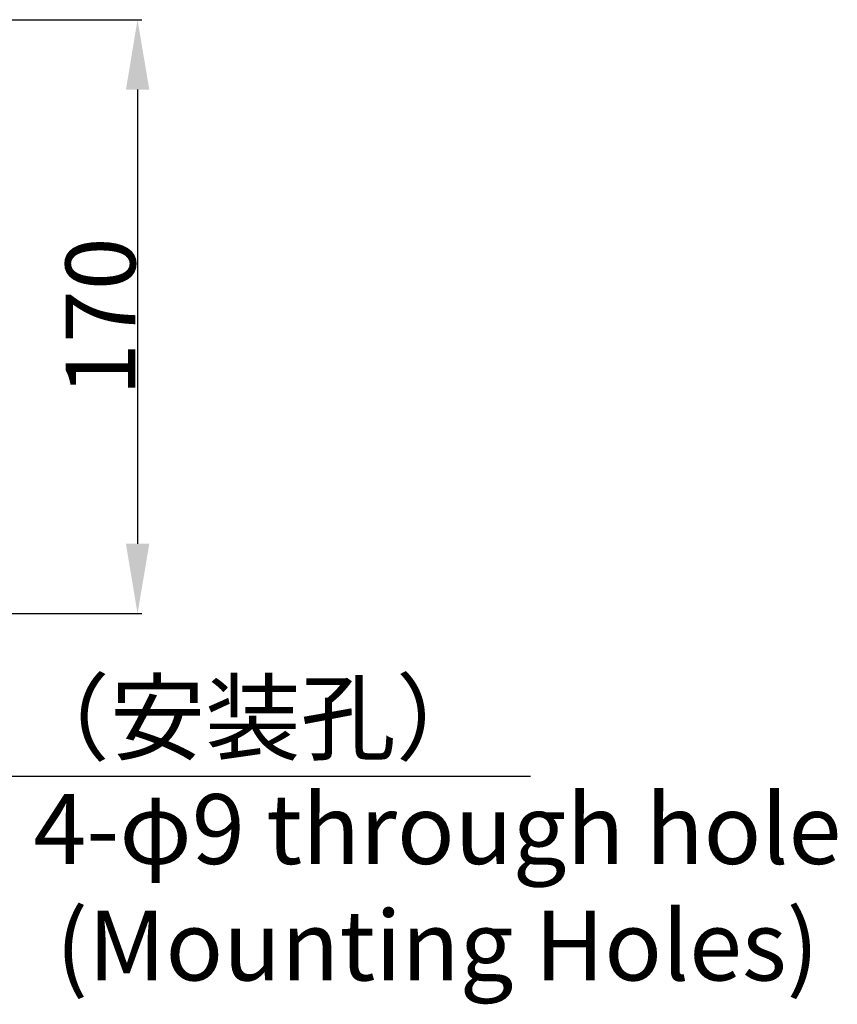
# Model space of a CAD drawing. Units: inches. Extents: x -3953 to 3557, y -175 to 2348.
# Drawn here: x 2009 to 2243, y 494 to 776 of the extents above; entities that cross this region are included whole.
import ezdxf

# ---------------------------------------------------------------- set-up
doc = ezdxf.new("R2010")
doc.units = ezdxf.units.IN
doc.header["$MEASUREMENT"] = 0
for name, color, linetype in [('C5直径', 7, 'Continuous'), ('C7线性', 7, 'Continuous'), ('PDF_Text', 7, 'Continuous')]:
    doc.layers.add(name, color=color, linetype=linetype)
doc.styles.add('宋体', font='txt')
doc.dimstyles.new('运动范围图', dxfattribs={"dimtxt": 20, "dimasz": 20, "dimexe": 1.25, "dimexo": 0.625, "dimtad": 1, "dimtoh": 1, "dimtxsty": 'Standard', "dimcen": 2.5, "dimadec": 0, "dimazin": 0, "dimtfac": 1, "dimtmove": 0, "dimatfit": 3, "dimfxl": 1, "dimarcsym": 0})

# ---------------------------------------------------------------- blocks, each defined once
blk = doc.blocks.new('*D65')
at = {"layer": 'C7线性', "color": 0, "lineweight": -2}
for p, q in [((1857.37, 776.13), (2043.92, 776.13)), ((2042.67, 756.13), (2042.67, 626.13)), ((1857.37, 606.13), (2043.92, 606.13))]:
    blk.add_line(p, q, dxfattribs=at)
at = {"layer": 'C7线性', "color": 0}
for points in [[(2046.01, 756.13), (2039.34, 756.13), (2042.67, 776.13)], [(2039.34, 626.13), (2046.01, 626.13), (2042.67, 606.13)]]:
    blk.add_solid(points, dxfattribs=at)
at = {"layer": 'Defpoints', "color": 0}
for p in [(1856.75, 776.13), (1856.75, 606.13), (2042.67, 606.13)]:
    blk.add_point(p, dxfattribs=at)
at = {"layer": 'C7线性', "color": 0, "insert": (2022.05, 691.13), "char_height": 20, "attachment_point": 2, "rotation": 90}
blk.add_mtext('{\\fSimSun|b0|i0|c134|p18;170}', dxfattribs=at)
blk = doc.blocks.new('*D67')
at = {"layer": 'C5直径', "color": 0, "lineweight": -2}
for p, q in [((1825.54, 635.33), (1813.12, 651.01)), ((1837.96, 619.66), (1843.54, 612.6)), ((1885.63, 559.48), (1855.96, 596.93)), ((2155.08, 559.48), (1885.63, 559.48))]:
    blk.add_line(p, q, dxfattribs=at)
at = {"layer": 'C5直径', "color": 0}
for points in [[(1822.92, 633.27), (1828.15, 637.4), (1837.96, 619.66)], [(1858.58, 599), (1853.35, 594.86), (1843.54, 612.6)]]:
    blk.add_solid(points, dxfattribs=at)
at = {"layer": 'Defpoints', "color": 0}
for p in [(1837.96, 619.66), (1843.54, 612.6)]:
    blk.add_point(p, dxfattribs=at)
at = {"layer": 'C5直径', "color": 0, "insert": (1886.26, 586.36), "char_height": 20, "attachment_point": 1}
blk.add_mtext('{\\fSimSun|b0|i0|c134|p18;4-φ9 贯穿（安装孔）', dxfattribs=at)

msp = doc.modelspace()

# ---------------------------------------------------------------- texts
at = {"layer": 'PDF_Text', "lineweight": 0, "insert": (2011.693, 554.485), "char_height": 20, "attachment_point": 1, "style": '宋体'}
msp.add_mtext('\\pxqc;4-φ9 through hole\\P(Mounting Holes)', dxfattribs=at)

# ---------------------------------------------------------------- dimensions: what is measured, and where the dimension line sits
at = {"layer": 'C5直径', "color": 7}
dim = msp.add_diameter_dim_2p(p1=(1837.955, 619.658), p2=(1843.544, 612.604), text='{\\fSimSun|b0|i0|c134|p18;4-φ9 贯穿（安装孔）', dimstyle='运动范围图', dxfattribs=at)
dim.commit()
dim.dimension.update_dxf_attribs({"geometry": '*D67', "text_midpoint": (1885.632, 559.479), "dimtype": 163})
at = {"layer": 'C7线性', "color": 7}
dim = msp.add_linear_dim(base=(2042.673, 606.131), p1=(1856.75, 776.131), p2=(1856.75, 606.131), angle=90, text='{\\fSimSun|b0|i0|c134|p18;<>}', dimstyle='运动范围图', dxfattribs=at)
dim.commit()
dim.dimension.update_dxf_attribs({"geometry": '*D65', "text_midpoint": (2042.673, 691.131), "dimtype": 160})

doc.saveas('drawing.dxf')
